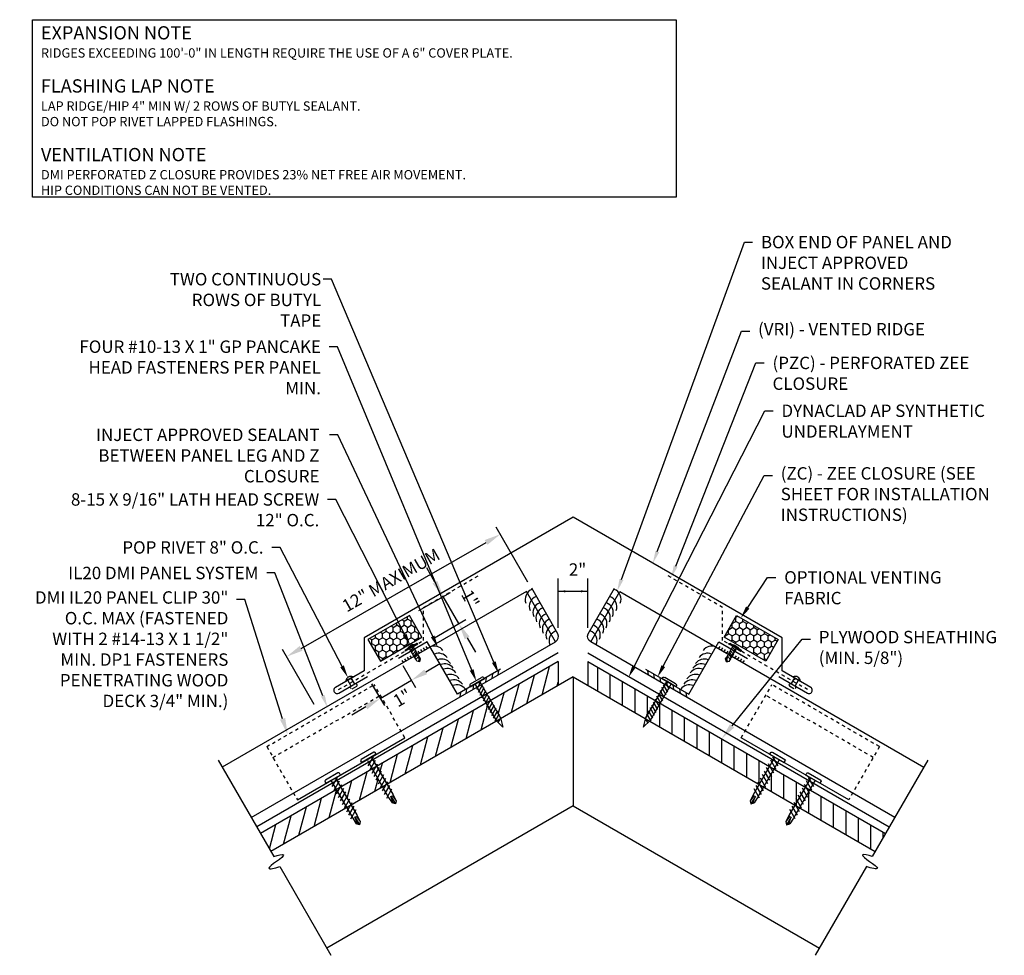
# Model space of a CAD drawing. Extents: x 0 to 1331, y -16 to 74.
# Drawn here: x 320 to 350, y -1 to 28 of the extents above; entities that cross this region are included whole.
import ezdxf
from ezdxf import colors
from ezdxf.entities.mleader import LeaderData, LeaderLine
from ezdxf.math import Vec2, Vec3

# ---------------------------------------------------------------- set-up
doc = ezdxf.new("R2010")
doc.units = 0
doc.header["$LTSCALE"] = 0.25
doc.header["$MEASUREMENT"] = 0
doc.linetypes.add('HIDDEN', pattern=[0.375, 0.25, -0.125])
doc.layers.get('DEFPOINTS').update_dxf_attribs({"linetype": 'CONTINUOUS'})
for name, color, linetype in [('DIMENSION', 3, 'CONTINUOUS'), ('FASTENER', 141, 'CONTINUOUS'), ('HIDDEN', 6, 'HIDDEN'), ('HIDDEN_LINE', 6, 'HIDDEN'), ('LEADER', 3, 'CONTINUOUS'), ('PANEL', 3, 'CONTINUOUS'), ('PANEL_LINE', 1, 'CONTINUOUS'), ('PNL_FLSH', 1, 'CONTINUOUS'), ('SUBSTRATE', 3, 'CONTINUOUS'), ('TEXT', 7, 'CONTINUOUS'), ('UNDERLAYMENT', 1, 'CONTINUOUS'), ('WOOD', 52, 'CONTINUOUS')]:
    doc.layers.add(name, color=color, linetype=linetype)
doc.styles.add('ARCHITXT', font='ARCHITXT.SHX')
doc.styles.add('ROMANS', font='ROMANS.SHX')
doc.styles.add('STYLE1', font='ARIALN.TTF', dxfattribs={"height": 0.375})
doc.dimstyles.new('4A', dxfattribs={"dimscale": 4, "dimtxt": 0.09375, "dimasz": 0.125, "dimexe": 0.0625, "dimexo": 0.0625, "dimgap": 0.03125, "dimtad": 0, "dimjust": 2, "dimdec": 4, "dimzin": 0, "dimdsep": 46, "dimlunit": 4, "dimtxsty": 'ARCHITXT', "dimcen": 0.1875, "dimclrd": 3, "dimclre": 3, "dimclrt": 7, "dimadec": 0, "dimazin": 0, "dimtfac": 1, "dimtdec": 4, "dimtmove": 2, "dimatfit": 2, "dimfxl": 1, "dimfrac": 2, "dimtzin": 0, "dimarcsym": 0})

# ---------------------------------------------------------------- blocks, each defined once
blk = doc.blocks.new('IL CLIP')
at = {"layer": 'HIDDEN_LINE'}
for p, q in [((7.128, 11.055), (10.375, 12.93)), ((11.303, 11.323), (10.375, 12.93)), ((7.315, 10.73), (10.563, 12.605)), ((7.128, 11.055), (8.055, 9.448))]:
    blk.add_line(p, q, dxfattribs=at)
at = {"layer": 'PANEL'}
blk.add_line((8.055, 9.448), (11.303, 11.323), dxfattribs=at)
blk = doc.blocks.new('FASTENER3')
at = {"layer": 'FASTENER', "linetype": 'Continuous', "ltscale": 288}
for p, q in [((361.563, -37.034), (361.563, -37.029)), ((361.781, -37.034), (361.563, -37.034)), ((361.592, -37.003), (361.971, -37.003)), ((361.703, -37.102), (361.854, -37.062)), ((361.703, -37.163), (361.854, -37.123)), ((361.719, -37.409), (361.719, -37.034)), ((361.781, -37.034), (361.999, -37.034)), ((361.844, -37.409), (361.844, -37.034)), ((361.999, -37.034), (361.999, -37.029)), ((361.703, -37.226), (361.854, -37.185)), ((361.703, -37.289), (361.854, -37.249)), ((361.703, -37.351), (361.854, -37.31)), ((361.703, -37.412), (361.854, -37.371)), ((361.713, -37.471), (361.719, -37.409)), ((361.781, -37.534), (361.713, -37.471)), ((361.781, -37.534), (361.82, -37.409)), ((361.781, -37.534), (361.85, -37.471)), ((361.82, -37.409), (361.828, -37.409)), ((361.828, -37.409), (361.85, -37.471)), ((361.85, -37.471), (361.844, -37.409))]:
    blk.add_line(p, q, dxfattribs=at)
for centre, radius, start, end in [((361.592, -37.031), 0.0286, 90.6847, 174.6759), ((361.781, -37.234), 0.263, 61.7684, 118.2316), ((361.971, -37.031), 0.0286, 5.3241, 89.3153), ((361.765, -37.528), 0.0413, 47.8753, 124.4846)]:
    blk.add_arc(centre, radius, start, end, dxfattribs=at)
blk = doc.blocks.new('GP')
at = {"layer": 'FASTENER', "linetype": 'Continuous', "ltscale": 288}
for p, q in [((-0.249, 0.008), (-0.249, 0)), ((-0.249, 0), (0.249, 0)), ((-0.188, 0.07), (0.188, 0.07)), ((0.094, 0), (-0.094, 0)), ((-0.078, 0), (-0.078, -1.274)), ((-0.078, 0), (0.078, 0)), ((0.078, 0), (0.078, -1.274)), ((0.249, 0.008), (0.249, 0)), ((-0.114, -0.165), (0.087, -0.051)), ((-0.114, -0.266), (0.11, -0.137)), ((-0.114, -0.367), (0.11, -0.238)), ((-0.114, -0.469), (0.11, -0.339)), ((-0.114, -0.57), (0.11, -0.44)), ((-0.114, -0.671), (0.11, -0.542)), ((-0.114, -0.773), (0.11, -0.643)), ((-0.114, -0.874), (0.11, -0.744)), ((-0.114, -0.975), (0.11, -0.845)), ((-0.114, -1.076), (0.11, -0.947)), ((-0.114, -1.178), (0.11, -1.048)), ((-0.114, -1.279), (0.11, -1.149)), ((0.001, -1.556), (-0.078, -1.274)), ((-0.052, -1.364), (0.05, -1.305)), ((0.078, -1.274), (0.001, -1.556))]:
    blk.add_line(p, q, dxfattribs=at)
for centre, start, end in [((-0.188, 0.008), 90, 180), ((0.188, 0.008), 0, 90)]:
    blk.add_arc(centre, 0.0612, start, end, dxfattribs=at)
blk = doc.blocks.new('*D17')
at = {"layer": 'DEFPOINTS', "color": 0, "transparency": 16777216}
for p in [(334.559, 12.025), (335.514, 10.359), (329.056, 6.662)]:
    blk.add_point(p, dxfattribs=at)
at = {"layer": 'DIMENSION', "color": 3, "lineweight": -2, "transparency": 16777216}
for p, q in [((335.389, 10.576), (334.435, 12.242)), ((328.535, 8.577), (334.126, 11.777)), ((328.931, 6.878), (327.977, 8.545))]:
    blk.add_line(p, q, dxfattribs=at)
at = {"layer": 'DIMENSION', "color": 3, "transparency": 16777216}
for points in [[(334.084, 11.849), (334.167, 11.705), (334.559, 12.025)], [(328.494, 8.649), (328.577, 8.504), (328.101, 8.328)]]:
    blk.add_solid(points, dxfattribs=at)
at = {"layer": 'DIMENSION', "color": 7, "transparency": 16777216, "insert": (331.275, 10.594), "char_height": 0.375, "attachment_point": 5, "rotation": 29.7901, "style": 'STYLE1'}
blk.add_mtext('12" MAXIMUM', dxfattribs=at)
blk = doc.blocks.new('*D18')
at = {"layer": 'DEFPOINTS', "color": 0, "transparency": 16777216}
for p in [(331.482, 8.275), (330.542, 7.724), (331.87, 7.614)]:
    blk.add_point(p, dxfattribs=at)
at = {"layer": 'DIMENSION', "color": 3, "lineweight": -2, "transparency": 16777216}
for p, q in [((331.609, 8.059), (331.996, 7.398)), ((332.301, 7.867), (332.733, 8.119)), ((330.668, 7.508), (331.055, 6.847)), ((330.929, 7.063), (331.87, 7.614)), ((330.498, 6.81), (330.066, 6.557))]:
    blk.add_line(p, q, dxfattribs=at)
at = {"layer": 'DIMENSION', "color": 3, "transparency": 16777216}
for points in [[(332.259, 7.938), (332.343, 7.795), (331.87, 7.614)], [(330.456, 6.882), (330.54, 6.738), (330.929, 7.063)]]:
    blk.add_solid(points, dxfattribs=at)
at = {"layer": 'DIMENSION', "color": 7, "transparency": 16777216, "insert": (331.616, 7.04), "char_height": 0.375, "attachment_point": 5, "rotation": 30.3658, "style": 'STYLE1'}
blk.add_mtext('1"', dxfattribs=at)
blk = doc.blocks.new('*D19')
at = {"layer": 'DEFPOINTS', "color": 0, "transparency": 16777216}
for p in [(332.832, 10.141), (331.878, 9.591), (332.349, 8.775)]:
    blk.add_point(p, dxfattribs=at)
at = {"layer": 'DIMENSION', "color": 3, "lineweight": -2, "transparency": 16777216}
for p, q in [((332.582, 10.574), (332.332, 11.007)), ((332.094, 9.716), (333.048, 10.266)), ((333.302, 9.326), (332.832, 10.141)), ((332.565, 8.9), (333.519, 9.451)), ((333.552, 8.893), (333.802, 8.46))]:
    blk.add_line(p, q, dxfattribs=at)
at = {"layer": 'DIMENSION', "color": 3, "transparency": 16777216}
for points in [[(332.654, 10.616), (332.509, 10.533), (332.832, 10.141)], [(333.625, 8.934), (333.48, 8.851), (333.302, 9.326)]]:
    blk.add_solid(points, dxfattribs=at)
at = {"layer": 'DIMENSION', "color": 7, "transparency": 16777216, "insert": (333.609, 10.046), "char_height": 0.375, "attachment_point": 5, "rotation": 300, "style": 'STYLE1'}
blk.add_mtext('1"', dxfattribs=at)
blk = doc.blocks.new('DP11')
at = {"layer": 'FASTENER', "linetype": 'Continuous', "ltscale": 288}
for p, q in [((-0.25, 0), (-0.25, 0.062)), ((0.25, 0), (-0.25, 0)), ((0.219, 0.094), (-0.219, 0.094)), ((0.078, 0.094), (-0.078, 0.094)), ((0.25, 0), (0.25, 0.062)), ((-0.139, -0.179), (0.139, -0.019)), ((-0.139, -0.304), (0.139, -0.144)), ((-0.139, -0.429), (0.139, -0.269)), ((-0.078, -0.031), (-0.078, -1.312)), ((0.078, -0.031), (0.078, -1.312)), ((-0.139, -0.554), (0.139, -0.394)), ((-0.139, -0.679), (0.139, -0.519)), ((-0.139, -0.804), (0.139, -0.644)), ((-0.139, -0.929), (0.139, -0.769)), ((-0.139, -1.054), (0.139, -0.894)), ((-0.139, -1.179), (0.139, -1.019)), ((-0.139, -1.304), (0.139, -1.144)), ((-0.078, -1.312), (-0.07, -1.512)), ((-0.035, -1.504), (0, -1.312)), ((0, -1.312), (0, -1.587)), ((0.041, -1.318), (0.067, -1.511)), ((0.078, -1.312), (0.067, -1.511)), ((0, -1.587), (-0.07, -1.512)), ((0, -1.587), (-0.035, -1.504)), ((0.067, -1.511), (0, -1.587))]:
    blk.add_line(p, q, dxfattribs=at)
for centre, radius, start, end in [((-0.219, 0.062), 0.0312, 90, 180), ((-0.109, -0.031), 0.0312, 0, 90), ((0.109, -0.031), 0.0312, 90, 180), ((0.219, 0.062), 0.0312, 0, 90), ((-0.049, -1.523), 0.0239, 54.123, 151.8757)]:
    blk.add_arc(centre, radius, start, end, dxfattribs=at)

msp = doc.modelspace()

# ---------------------------------------------------------------- hatches: boundary and pattern name
at = {"layer": 'SUBSTRATE', "linetype": 'Continuous'}
h = msp.add_hatch(dxfattribs=at)
h.set_pattern_fill('HONEY', color=256, angle=30, style=0)
h.set_pattern_definition([(30, (-32.19243, -5.41376), (0.108253176, 0.1875), [0.125, -0.25]), (150, (-32.19243, -5.41376), (-0.21650635, 4e-10), [0.125, -0.25]), (90, (-32.19243, -5.41376), (-0.108253175, 0.1875), [-0.25, 0.125])])
h.paths.add_polyline_path([(332.18702, 8.91898), (331.81202, 9.56849), (330.55628, 8.84349), (330.93128, 8.19398)])
h = msp.add_hatch(dxfattribs=at)
h.set_pattern_fill('HONEY', color=256, angle=30, style=0)
h.set_pattern_definition([(30, (-34.4018, 45.51581), (0.108253176, 0.1875), [0.125, -0.25]), (150, (-34.4018, 45.51581), (-0.21650635, 4e-10), [0.125, -0.25]), (90, (-34.4018, 45.51581), (-0.108253175, 0.1875), [-0.25, 0.125])])
h.paths.add_polyline_path([(341.32083, 8.91898), (342.57657, 8.19398), (342.95157, 8.84349), (341.69583, 9.56849)])
at = {"layer": 'WOOD'}
h = msp.add_hatch(dxfattribs=at)
h.set_pattern_fill('ANSI31', color=256, scale=3, angle=30)
h.set_pattern_definition([(75, (0, 47.75017), (-0.3622222, 0.09705714), [])])
h.paths.add_polyline_path([(336.30579, 7.45913), (336.30579, 8.18082), (334.26148, 7.00054), (334.56278, 6.47867), (334.56867, 6.4562)])
h.paths.add_polyline_path([(333.33082, 6.46322), (332.14186, 5.77677), (332.16151, 5.06643), (333.33176, 5.74207)])
h.paths.add_polyline_path([(334.12617, 6.92241), (333.33082, 6.46322), (333.33176, 5.74207), (334.44414, 6.3843), (334.41703, 6.41072), (334.41931, 6.41467)])
h.paths.add_polyline_path([(330.81924, 5.01316), (331.13174, 4.47189), (332.16151, 5.06643), (332.14186, 5.77677)])
h.paths.add_polyline_path([(329.73671, 4.38816), (330.04921, 3.84689), (330.99643, 4.39377), (330.68393, 4.93503)])
h.paths.add_polyline_path([(327.31196, 2.98823), (327.62446, 2.44696), (329.9139, 3.76877), (329.6014, 4.31003)])
h = msp.add_hatch(dxfattribs=at)
h.set_pattern_fill('ANSI31', color=256, scale=3, angle=45)
h.paths.add_polyline_path([(339.24637, 7.00054), (337.20207, 8.18082), (337.20207, 7.45913), (338.93918, 6.4562), (338.94507, 6.47867)])
h.paths.add_polyline_path([(339.38168, 6.92241), (339.08039, 6.40055), (339.06372, 6.3843), (342.37611, 4.47189), (342.68861, 5.01316)])
h.paths.add_polyline_path([(342.82392, 4.93503), (342.51142, 4.39377), (343.45864, 3.84689), (343.77114, 4.38816)])
h.paths.add_polyline_path([(343.77114, 4.38816), (343.45864, 3.84689), (345.88339, 2.44696), (346.19589, 2.98823)])

# ---------------------------------------------------------------- linework, layer by layer
at = {"layer": 'DIMENSION'}
for p, q in [((336.30579, 9.1978), (336.30579, 10.69229)), ((337.20207, 9.1978), (337.20207, 10.69229)), ((336.30579, 10.30097), (337.20207, 10.30097))]:
    msp.add_line(p, q, dxfattribs=at)
for points in [[(336.30579, 10.30097, 0, 0.0625, 0), (336.51743, 10.30097, 0.0625, 0.0625, 0)], [(337.20207, 10.30097, 0, 0.0625, 0), (336.99042, 10.30097, 0.0625, 0.0625, 0)]]:
    msp.add_lwpolyline(points, format="xyseb", dxfattribs=at)
at = {"layer": 'HIDDEN', "ltscale": 0.5}
for p, q in [((332.23655, 9.81388), (333.95979, 10.80879)), ((341.2713, 9.81388), (339.54806, 10.80879)), ((332.23655, 8.81388), (332.23655, 9.81388)), ((341.2713, 8.81388), (341.2713, 9.81388)), ((329.66704, 7.33037), (332.23655, 8.81388)), ((343.84081, 7.33037), (341.2713, 8.81388))]:
    msp.add_line(p, q, dxfattribs=at)
at = {"layer": 'LEADER'}
msp.add_lwpolyline([(320.4259, 27.56348), (339.87161, 27.56348), (339.87161, 22.20301), (320.4259, 22.20177)], close=True, dxfattribs=at)
at = {"layer": 'PANEL_LINE'}
for p, q in [((335.34613, 10.2933), (326.15731, 4.98813)), ((336.22113, 8.77775), (335.34613, 10.2933)), ((337.28673, 8.77775), (338.16173, 10.2933)), ((338.16173, 10.2933), (347.35054, 4.98813))]:
    msp.add_line(p, q, dxfattribs=at)
for points in [[(327.03231, 3.47259), (336.22113, 8.77775, 0.3896187), (336.29667, 9.01844), (335.50325, 10.39268)], [(346.47554, 3.47259), (337.28673, 8.77775, -0.3896187), (337.21118, 9.01844), (338.0046, 10.39268)]]:
    msp.add_lwpolyline(points, format="xyb", dxfattribs=at)
at = {"layer": 'PNL_FLSH'}
msp.add_lwpolyline([(342.9661, 7.72372), (343.83213, 7.22372, 1), (343.93213, 7.39693), (343.0661, 7.89693), (343.0661, 8.89693), (336.75393, 12.54127), (330.44175, 8.89693), (330.44175, 7.89693), (329.57572, 7.39693, 1), (329.67572, 7.22372), (330.54175, 7.72372)], format="xyb", dxfattribs=at)
for points in [[(334.56212, 7.94969), (333.25937, 7.19755), (332.34864, 8.77497), (331.48246, 8.27488)], [(338.94573, 7.94969), (340.24848, 7.19755), (341.15921, 8.77497), (342.0254, 8.27488)]]:
    msp.add_lwpolyline(points, dxfattribs=at)
at = {"layer": 'SUBSTRATE'}
for p, q in [((334.3238, 7.80229), (334.30445, 7.6798)), ((334.50043, 7.90426), (334.48107, 7.78178)), ((339.00743, 7.90426), (339.02678, 7.78178)), ((339.18405, 7.80229), (339.20341, 7.6798)), ((330.10551, 7.7173), (329.889, 7.5923)), ((330.05138, 7.68605), (329.94313, 7.62355)), ((329.94313, 7.62355), (330.04349, 7.44972)), ((330.15174, 7.51222), (330.05138, 7.68605)), ((330.17345, 7.50672), (330.17308, 7.5065)), ((330.22725, 7.47354), (330.21444, 7.49574)), ((333.74157, 7.46614), (333.72221, 7.34365)), ((333.92773, 7.57362), (333.90838, 7.45113)), ((334.12895, 7.68979), (334.10959, 7.5673)), ((339.3789, 7.68979), (339.39826, 7.5673)), ((339.58012, 7.57362), (339.59948, 7.45113)), ((339.76628, 7.46614), (339.78564, 7.34365)), ((343.2806, 7.47354), (343.29342, 7.49574)), ((343.3344, 7.50672), (343.33477, 7.5065)), ((343.35611, 7.51222), (343.45647, 7.68605)), ((343.40235, 7.7173), (343.61885, 7.5923)), ((343.45647, 7.68605), (343.56473, 7.62355)), ((343.56473, 7.62355), (343.46437, 7.44972)), ((330.02641, 7.38718), (330.03923, 7.36499)), ((330.03777, 7.42838), (330.0374, 7.42816)), ((330.08021, 7.35401), (330.21627, 7.43256)), ((333.34932, 7.23967), (333.32996, 7.11719)), ((333.53484, 7.34678), (333.51549, 7.2243)), ((339.97301, 7.34678), (339.99237, 7.2243)), ((340.15853, 7.23967), (340.17789, 7.11719)), ((343.42764, 7.35401), (343.29158, 7.43256)), ((343.48144, 7.38718), (343.46862, 7.36499)), ((343.47008, 7.42838), (343.47046, 7.42816)), ((326.03231, 5.20464), (327.7168, 2.28701)), ((347.47554, 5.20464), (345.79105, 2.28701)), ((327.89126, 1.98485), (329.43696, -0.69238)), ((345.61659, 1.98485), (344.07089, -0.69238))]:
    msp.add_line(p, q, dxfattribs=at)
for points in [[(330.55628, 8.84349), (330.93128, 8.19398), (332.18702, 8.91898), (331.81202, 9.56849)], [(342.95157, 8.84349), (342.57657, 8.19398), (341.32083, 8.91898), (341.69583, 9.56849)]]:
    msp.add_lwpolyline(points, close=True, dxfattribs=at)
for centre, radius, start, end in [((335.62159, 10.06153), 0.31601, 109.968396, 202.631651), ((335.74653, 9.84512), 0.31601, 109.968396, 202.631651), ((337.76132, 9.84512), 0.31601, 337.368349, 70.031604), ((337.88627, 10.06153), 0.31601, 337.368349, 70.031604), ((335.85529, 9.65673), 0.31601, 109.968396, 202.631651), ((337.65256, 9.65673), 0.31601, 337.368349, 70.031604), ((335.94448, 9.50226), 0.31601, 109.968396, 202.631651), ((336.04773, 9.32343), 0.31601, 109.968396, 202.631651), ((337.46012, 9.32343), 0.31601, 337.368349, 70.031604), ((337.56337, 9.50226), 0.31601, 337.368349, 70.031604), ((336.14377, 9.15708), 0.31601, 109.968396, 202.631651), ((336.24801, 8.97653), 0.31601, 109.968396, 202.631651), ((337.25984, 8.97653), 0.31601, 337.368349, 70.031604), ((337.36408, 9.15708), 0.31601, 337.368349, 70.031604), ((336.34405, 8.81018), 0.31601, 109.968396, 202.631651), ((337.1638, 8.81018), 0.31601, 337.368349, 70.031604), ((332.3712, 8.65482), 0.06545, 197.366081, 260.339974), ((332.56342, 8.32298), 0.32298, 36.113658, 111.765021), ((340.94444, 8.32298), 0.32298, 68.234979, 143.886342), ((341.13665, 8.65482), 0.06545, 279.660026, 342.633919), ((331.884, 8.37353), 0.06545, 197.366081, 260.339974), ((331.9652, 8.42041), 0.06545, 197.366081, 260.339974), ((332.0464, 8.46729), 0.06545, 197.366081, 260.339974), ((332.1276, 8.51417), 0.06545, 197.366081, 260.339974), ((332.2088, 8.56105), 0.06545, 197.366081, 260.339974), ((332.29, 8.60793), 0.06545, 197.366081, 260.339974), ((332.68836, 8.10658), 0.32298, 36.113658, 111.765021), ((340.81949, 8.10658), 0.32298, 68.234979, 143.886342), ((341.21785, 8.60793), 0.06545, 279.660026, 342.633919), ((341.29905, 8.56105), 0.06545, 279.660026, 342.633919), ((341.38025, 8.51417), 0.06545, 279.660026, 342.633919), ((341.46145, 8.46729), 0.06545, 279.660026, 342.633919), ((341.54265, 8.42041), 0.06545, 279.660026, 342.633919), ((341.62385, 8.37353), 0.06545, 279.660026, 342.633919), ((331.6404, 8.23289), 0.06545, 197.366081, 260.339974), ((331.7216, 8.27977), 0.06545, 197.366081, 260.339974), ((331.8028, 8.32665), 0.06545, 197.366081, 260.339974), ((332.78991, 7.93068), 0.32298, 36.113658, 111.765021), ((332.87239, 7.78783), 0.32298, 36.113658, 111.765021), ((340.63546, 7.78783), 0.32298, 68.234979, 143.886342), ((340.71794, 7.93068), 0.32298, 68.234979, 143.886342), ((341.70505, 8.32665), 0.06545, 279.660026, 342.633919), ((341.78625, 8.27977), 0.06545, 279.660026, 342.633919), ((341.86745, 8.23289), 0.06545, 279.660026, 342.633919), ((332.95373, 7.64694), 0.32298, 36.113658, 111.765021), ((333.05663, 7.46872), 0.32298, 36.113658, 111.765021), ((340.45123, 7.46872), 0.32298, 68.234979, 143.886342), ((340.55412, 7.64694), 0.32298, 68.234979, 143.886342), ((330.0403, 7.58025), 0.15178, 64.554502, 175.445498), ((330.02995, 7.44191), 0.01562, 300, 30), ((330.06521, 7.66866), 0.03, 210, 300), ((330.16527, 7.52004), 0.01562, 210, 300), ((330.18845, 7.48074), 0.03, 30, 120), ((330.20127, 7.45854), 0.03, 300, 30), ((333.15133, 7.3047), 0.32298, 36.113658, 111.765021), ((333.23967, 7.15169), 0.32298, 36.113658, 111.765021), ((340.26819, 7.15169), 0.32298, 68.234979, 143.886342), ((340.35653, 7.3047), 0.32298, 68.234979, 143.886342), ((343.30658, 7.45854), 0.03, 150, 240), ((343.3194, 7.48074), 0.03, 60, 150), ((343.34258, 7.52004), 0.01562, 240, 330), ((343.46756, 7.58025), 0.15178, 4.554502, 115.445498), ((343.44264, 7.66866), 0.03, 240, 330), ((343.4779, 7.44191), 0.01562, 150, 240), ((330.0524, 7.40218), 0.03, 120, 210), ((343.45546, 7.40218), 0.03, 330, 60)]:
    msp.add_arc(centre, radius, start, end, dxfattribs=at)
for points in [[(327.7168, 2.28701), (327.83471, 2.34016), (328.29588, 2.42173), (327.26161, 1.84034), (327.74398, 1.93142), (327.89126, 1.98485)], [(345.79105, 2.28701), (345.67314, 2.34016), (345.21197, 2.42173), (346.24624, 1.84034), (345.76387, 1.93142), (345.61659, 1.98485)]]:
    msp.add_open_spline(points, degree=3, knots=[0.09587006, 0.09587006, 0.09587006, 0.09587006, 0.40127869, 1.00310499, 1.35711484, 1.35711484, 1.35711484, 1.35711484], dxfattribs=at)
at = {"layer": 'UNDERLAYMENT'}
for points in [[(336.30579, 8.44062), (327.19946, 3.18308)], [(337.20207, 8.44062), (346.30839, 3.18308)]]:
    msp.add_lwpolyline(points, dxfattribs=at)
at = {"layer": 'WOOD'}
for p, q in [((336.30579, 8.18082), (327.31196, 2.98823)), ((336.30579, 8.18082), (336.30579, 7.45913)), ((337.20207, 8.18082), (346.19589, 2.98823)), ((337.20207, 8.18082), (337.20207, 7.45913)), ((336.75393, 7.71786), (327.62446, 2.44696)), ((336.75393, 7.71786), (345.88339, 2.44696)), ((336.75393, 7.71786), (336.75393, 3.82075))]:
    msp.add_line(p, q, dxfattribs=at)
at = {"layer": 'WOOD', "linetype": 'Continuous'}
for q in [(329.31196, -0.47587), (344.19589, -0.47587)]:
    msp.add_line((336.75393, 3.82075), q, dxfattribs=at)

# ---------------------------------------------------------------- block references
at = {"layer": 'FASTENER'}
for name, p, rotation in [('FASTENER3', (0.04181, -140.21583), 29.99999999999851), ('GP', (333.85799, 7.54316), 29.99999999987259), ('DP11', (330.59107, 5.25212), 29.99999999999931), ('DP11', (329.50854, 4.62712), 29.99999999999931)]:
    msp.add_blockref(name, p, dxfattribs=dict(at, rotation=rotation))
at = {"layer": 'FASTENER', "xscale": -1}
for name, p, rotation in [('FASTENER3', (673.46604, -140.21583), 330.0000000000015), ('GP', (339.64986, 7.54316), 330.0000000001274), ('DP11', (342.91678, 5.25212), 330.0000000000007), ('DP11', (343.99931, 4.62712), 330.0000000000007)]:
    msp.add_blockref(name, p, dxfattribs=dict(at, rotation=rotation))
at = {"layer": 'SUBSTRATE'}
msp.add_blockref('IL CLIP', (320.37067, -5.44609), dxfattribs=at)
at = {"layer": 'SUBSTRATE', "xscale": -1}
msp.add_blockref('IL CLIP', (353.13718, -5.44609), dxfattribs=at)

# ---------------------------------------------------------------- texts
at = {"layer": 'DIMENSION', "color": 5, "insert": (336.8898, 10.90896), "char_height": 0.375, "attachment_point": 5, "style": 'ROMANS'}
msp.add_mtext('2"', dxfattribs=at)
at = {"layer": 'TEXT', "linetype": 'Continuous', "insert": (320.67831, 27.36772), "char_height": 0.28125, "width": 21.4596336, "attachment_point": 1, "style": 'STYLE1'}
msp.add_mtext('{\\fGill Sans MT|b1|i0|c0|p34;\\H1.4222x;EXPANSION NOTE\\P\\fGill Sans MT|b0|i1|c0|p34;\\H0.70325x;RIDGES EXCEEDING 100\'-0" IN LENGTH REQUIRE THE USE OF A 6" COVER PLATE.\\P\\fGill Sans MT|b0|i0|c0|p34;\\H0.99998x;\\P\\fGill Sans MT|b1|i0|c0|p34;\\H1.422x;FLASHING LAP NOTE\\P\\fGill Sans MT|b0|i1|c0|p34;\\H0.70325x;LAP RIDGE/HIP 4" MIN W/ 2 ROWS OF BUTYL SEALANT.\\PDO NOT POP RIVET LAPPED FLASHINGS.\\P\\P\\fGill Sans MT|b1|i0|c0|p34;\\H1.422x;VENTILATION NOTE\\P\\fGill Sans MT|b0|i1|c0|p34;\\H0.70325x;DMI PERFORATED Z CLOSURE PROVIDES 23% NET FREE AIR MOVEMENT.\\PHIP CONDITIONS CAN NOT BE VENTED.}', dxfattribs=at)

# ---------------------------------------------------------------- dimensions: what is measured, and where the dimension line sits
at = {"layer": 'DIMENSION'}
for base, p1, p2, angle, text, override, picture, middle in [((334.55949, 12.0253), (329.05567, 6.6615), (335.51367, 10.35854), 29.790072, '12" MAXIMUM', {"dimtxsty": 'STYLE1'}, '*D17', (331.2752, 10.59386)), ((331.86978, 7.61379), (330.54175, 7.72372), (331.48246, 8.27488), 30.36575, '1"', {"dimpost": '', "dimtxsty": 'STYLE1'}, '*D18', (331.61584, 7.04011))]:
    dim = msp.add_linear_dim(base=base, p1=p1, p2=p2, angle=angle, text=text, dimstyle='4A', override=override, dxfattribs=at)
    dim.commit()
    dim.dimension.update_dxf_attribs({"geometry": picture, "text_midpoint": middle, "dimtype": 161})
dim = msp.add_aligned_dim(p1=(332.34864, 8.77497), p2=(331.87773, 9.59061), distance=-1.10141, dimstyle='4A', override={"dimdec": 0, "dimpost": '', "dimtxsty": 'STYLE1'}, dxfattribs=at)
dim.commit()
dim.dimension.update_dxf_attribs({"geometry": '*D19', "text_midpoint": (333.60897, 10.04638)})

# ---------------------------------------------------------------- leaders
at = {"layer": 'LEADER'}
ml = msp.add_multileader_mtext('Standard', dxfattribs=at)
ml.set_content('BOX END OF PANEL AND INJECT APPROVED SEALANT IN CORNERS', color=7, style='STYLE1')
ml.set_leader_properties()
ml.build(insert=Vec2(0, 0))
ml.multileader.update_dxf_attribs({"dogleg_length": 0.25, "arrow_head_size": 0.375})
ctx = ml.context
ctx.base_point, ctx.char_height, ctx.arrow_head_size, ctx.landing_gap_size, ctx.plane_origin = Vec3(342.17907, 20.84736), 0.375, 0.375, 0.25, Vec3(342.66934, 9.82233)
notes = []
notes.append((ctx, [(0, (1, 1, 0), (341.92907, 20.84736), (1, 0), 0.25, [(0, [(338.08712, 10.3055)], 0, [])])]))
ctx.mtext.insert, ctx.mtext.width, ctx.mtext.defined_height, ctx.mtext.flow_direction = Vec3(342.42907, 21.03486), 5.9594753, 2.30152, 5
ml = msp.add_multileader_mtext('Standard', dxfattribs=at)
ml.set_content('TWO CONTINUOUS ROWS OF BUTYL TAPE', color=7, style='STYLE1')
ml.set_leader_properties()
ml.build(insert=Vec2(0, 0))
ml.multileader.update_dxf_attribs({"dogleg_length": 0.25, "arrow_head_size": 0.375})
ctx = ml.context
ctx.base_point, ctx.char_height, ctx.arrow_head_size, ctx.landing_gap_size, ctx.plane_origin = Vec3(323.96642, 19.726), 0.375, 0.375, 0.25, Vec3(342.66934, 8.60773)
ctx.text_align_type = 2
notes.append((ctx, [(1, (1, 1, 0), (329.45815, 19.726), (-1, 0), 0.25, [(0, [(334.50581, 7.81692)], 0, [])])]))
ctx.mtext.insert, ctx.mtext.width, ctx.mtext.defined_height, ctx.mtext.alignment, ctx.mtext.flow_direction = Vec3(329.14499, 19.9135), 5.1700588, 2.30152, 3, 5
ml = msp.add_multileader_mtext('Standard', dxfattribs=at)
ml.set_content('(VRI) - VENTED RIDGE ', color=7, style='STYLE1')
ml.set_leader_properties()
ml.build(insert=Vec2(0, 0))
ml.multileader.update_dxf_attribs({"dogleg_length": 0.25, "arrow_head_size": 0.375})
ctx = ml.context
ctx.base_point, ctx.char_height, ctx.arrow_head_size, ctx.landing_gap_size, ctx.plane_origin = Vec3(342.09302, 18.15305), 0.375, 0.375, 0.25, Vec3(336.75393, 12.54127)
notes.append((ctx, [(1, (1, 1, 0), (341.84302, 18.15305), (1, 0), 0.25, [(0, [(339.16453, 11.1495)], 0, [])])]))
ctx.mtext.insert, ctx.mtext.flow_direction = Vec3(342.34302, 18.40305), 5
ml = msp.add_multileader_mtext('Standard', dxfattribs=at)
ml.set_content('FOUR #10-13 X 1" GP PANCAKE HEAD FASTENERS PER PANEL MIN.', color=7, style='STYLE1')
ml.set_leader_properties()
ml.build(insert=Vec2(0, 0))
ml.multileader.update_dxf_attribs({"dogleg_length": 0.25, "arrow_head_size": 0.375})
ctx = ml.context
ctx.base_point, ctx.char_height, ctx.arrow_head_size, ctx.landing_gap_size, ctx.plane_origin = Vec3(322.20806, 17.68852), 0.375, 0.375, 0.25, Vec3(341.57974, 7.03932)
ctx.text_align_type = 2
notes.append((ctx, [(0, (1, 1, 0), (329.63663, 17.68852), (-1, 0), 0.25, [(0, [(333.83461, 7.57745)], 0, [])])]))
ctx.mtext.insert, ctx.mtext.width, ctx.mtext.alignment, ctx.mtext.flow_direction = Vec3(329.13663, 17.87602), 7.4134533, 3, 5
ml = msp.add_multileader_mtext('Standard', dxfattribs=at)
ml.set_content('(PZC) - PERFORATED ZEE CLOSURE', color=7, style='STYLE1')
ml.set_leader_properties()
ml.build(insert=Vec2(0, 0))
ml.multileader.update_dxf_attribs({"dogleg_length": 0.25, "arrow_head_size": 0.375})
ctx = ml.context
ctx.base_point, ctx.char_height, ctx.arrow_head_size, ctx.landing_gap_size, ctx.plane_origin = Vec3(342.52968, 17.19763), 0.375, 0.375, 0.25, Vec3(343.15713, 9.3283)
notes.append((ctx, [(0, (1, 1, 0), (342.27968, 17.19763), (1, 0), 0.25, [(0, [(339.71682, 10.71136)], 0, [])])]))
ctx.mtext.insert, ctx.mtext.width, ctx.mtext.defined_height, ctx.mtext.flow_direction = Vec3(342.77968, 17.38513), 6.3698684, 1.77152, 5
ml = msp.add_multileader_mtext('Standard', dxfattribs=at)
ml.set_content('DYNACLAD AP SYNTHETIC UNDERLAYMENT ', color=7, style='STYLE1')
ml.set_leader_properties()
ml.build(insert=Vec2(0, 0))
ml.multileader.update_dxf_attribs({"dogleg_length": 0.25, "arrow_head_size": 0.375})
ctx = ml.context
ctx.base_point, ctx.char_height, ctx.arrow_head_size, ctx.landing_gap_size, ctx.plane_origin = Vec3(342.8, 15.75326), 0.375, 0.375, 0.25, Vec3(342.39541, 0.26271)
notes.append((ctx, [(0, (1, 1, 0), (342.55, 15.75326), (1, 0), 0.25, [(0, [(338.42758, 7.69977)], 0, [])])]))
ctx.mtext.insert, ctx.mtext.width, ctx.mtext.flow_direction = Vec3(343.05, 15.94076), 6.2371549, 5
ml = msp.add_multileader_mtext('Standard', dxfattribs=at)
ml.set_content('INJECT APPROVED SEALANT BETWEEN PANEL LEG AND Z CLOSURE', color=7, style='STYLE1')
ml.set_leader_properties()
ml.build(insert=Vec2(0, 0))
ml.multileader.update_dxf_attribs({"dogleg_length": 0.25, "arrow_head_size": 0.375})
ctx = ml.context
ctx.base_point, ctx.char_height, ctx.arrow_head_size, ctx.landing_gap_size, ctx.plane_origin = Vec3(320.71798, 15.02734), 0.375, 0.375, 0.25, Vec3(341.57974, 5.58005)
ctx.text_align_type = 2
notes.append((ctx, [(0, (1, 1, 0), (329.64789, 15.02734), (-1, 0), 0.25, [(0, [(332.67244, 8.59929)], 0, [])])]))
ctx.mtext.insert, ctx.mtext.width, ctx.mtext.alignment, ctx.mtext.flow_direction = Vec3(329.09298, 15.21484), 8.2431173, 3, 5
ml = msp.add_multileader_mtext('Standard', dxfattribs=at)
ml.set_content('(ZC) - ZEE CLOSURE (SEE SHEET FOR INSTALLATION INSTRUCTIONS)', color=7, style='STYLE1')
ml.set_leader_properties()
ml.build(insert=Vec2(0, 0))
ml.multileader.update_dxf_attribs({"dogleg_length": 0.25, "arrow_head_size": 0.375})
ctx = ml.context
ctx.base_point, ctx.char_height, ctx.arrow_head_size, ctx.landing_gap_size, ctx.plane_origin = Vec3(342.77727, 13.79968), 0.375, 0.375, 0.25, Vec3(342.44381, 8.06915)
notes.append((ctx, [(0, (1, 1, 0), (342.52727, 13.79968), (1, 0), 0.25, [(0, [(339.30393, 7.70809)], 0, [])])]))
ctx.mtext.insert, ctx.mtext.width, ctx.mtext.flow_direction = Vec3(343.02727, 14.04968), 6.5849822, 5
ml = msp.add_multileader_mtext('Standard', dxfattribs=at)
ml.set_content('8-15 X 9/16" LATH HEAD SCREW 12" O.C.', color=7, style='STYLE1')
ml.set_leader_properties()
ml.build(insert=Vec2(0, 0))
ml.multileader.update_dxf_attribs({"dogleg_length": 0.25, "arrow_head_size": 0.375})
ctx = ml.context
ctx.base_point, ctx.char_height, ctx.arrow_head_size, ctx.landing_gap_size, ctx.plane_origin = Vec3(322.55087, 13.07484), 0.375, 0.375, 0.25, Vec3(332.16612, 4.64443)
ctx.text_align_type = 2
notes.append((ctx, [(0, (1, 1, 0), (329.58658, 13.07484), (-1, 0), 0.25, [(0, [(331.83943, 8.65677)], 0, [])])]))
ctx.mtext.insert, ctx.mtext.width, ctx.mtext.defined_height, ctx.mtext.alignment, ctx.mtext.flow_direction = Vec3(329.08658, 13.26234), 7.5482147, 1.11069, 3, 5
ml = msp.add_multileader_mtext('Standard', dxfattribs=at)
ml.set_content('POP RIVET 8" O.C.', color=7, style='STYLE1')
ml.set_leader_properties()
ml.build(insert=Vec2(0, 0))
ml.multileader.update_dxf_attribs({"dogleg_length": 0.25, "arrow_head_size": 0.375})
ctx = ml.context
ctx.base_point, ctx.char_height, ctx.arrow_head_size, ctx.landing_gap_size, ctx.plane_origin = Vec3(321.84804, 11.62516), 0.375, 0.375, 0.25, Vec3(318.85478, 8.66596)
ctx.text_align_type = 2
notes.append((ctx, [(1, (1, 1, 0), (327.90161, 11.62516), (-1, 0), 0.25, [(0, [(329.94814, 7.70084)], 0, [])])]))
ctx.mtext.insert, ctx.mtext.alignment, ctx.mtext.flow_direction = Vec3(327.40161, 11.81266), 3, 5
ml = msp.add_multileader_mtext('Standard', dxfattribs=at)
ml.set_content('IL20 DMI PANEL SYSTEM', color=7, style='STYLE1')
ml.set_leader_properties()
ml.build(insert=Vec2(0, 0))
ml.multileader.update_dxf_attribs({"dogleg_length": 0.25, "arrow_head_size": 0.375})
ctx = ml.context
ctx.base_point, ctx.char_height, ctx.arrow_head_size, ctx.landing_gap_size, ctx.plane_origin = Vec3(320.05098, 10.85452), 0.375, 0.375, 0.25, Vec3(327.14625, 8.70951)
ctx.text_align_type = 2
notes.append((ctx, [(0, (1, 1, 0), (327.74741, 10.85452), (-1, 0), 0.25, [(0, [(329.33212, 6.79502)], 0, [])])]))
ctx.mtext.insert, ctx.mtext.width, ctx.mtext.defined_height, ctx.mtext.alignment, ctx.mtext.flow_direction = Vec3(327.24741, 11.04202), 7.2084232, 0.8638, 3, 5
ml = msp.add_multileader_mtext('Standard', dxfattribs=at)
ml.set_content('OPTIONAL VENTING FABRIC', color=7, style='STYLE1')
ml.set_leader_properties()
ml.build(insert=Vec2(0, 0))
ml.multileader.update_dxf_attribs({"dogleg_length": 0.25, "arrow_head_size": 0.375})
ctx = ml.context
ctx.base_point, ctx.char_height, ctx.arrow_head_size, ctx.landing_gap_size, ctx.plane_origin = Vec3(342.88273, 10.71873), 0.375, 0.375, 0.25, Vec3(342.39541, -0.34787)
notes.append((ctx, [(0, (1, 1, 0), (342.63273, 10.71873), (1, 0), 0.25, [(0, [(341.8229, 9.49513)], 0, [])])]))
ctx.mtext.insert, ctx.mtext.width, ctx.mtext.flow_direction = Vec3(343.13273, 10.90837), 5.8817343, 5
ml = msp.add_multileader_mtext('Standard', dxfattribs=at)
ml.set_content('DMI IL20 PANEL CLIP 30" O.C. MAX (FASTENED WITH 2 #14-13 X 1 1/2" MIN. DP1 FASTENERS PENETRATING WOOD DECK 3/4" MIN.)', color=7, style='STYLE1')
ml.set_leader_properties()
ml.build(insert=Vec2(0, 0))
ml.multileader.update_dxf_attribs({"dogleg_length": 0.25, "arrow_head_size": 0.5})
ctx = ml.context
ctx.base_point, ctx.char_height, ctx.arrow_head_size, ctx.landing_gap_size, ctx.plane_origin = Vec3(320.09029, 10.05179), 0.375, 0.5, 0.25, Vec3(326.66543, 3.94246)
ctx.text_align_type = 2
notes.append((ctx, [(0, (1, 1, 0), (326.84029, 10.05179), (-1, 0), 0.25, [(0, [(328.13044, 5.97344)], 0, [])])]))
ctx.mtext.insert, ctx.mtext.width, ctx.mtext.defined_height, ctx.mtext.alignment, ctx.mtext.flow_direction = Vec3(326.34029, 10.30179), 6.3042843, 4.53161, 3, 5
ml = msp.add_multileader_mtext('Standard', dxfattribs=at)
ml.set_content('PLYWOOD SHEATHING (MIN. 5/8")  ', color=7, style='STYLE1')
ml.set_leader_properties()
ml.build(insert=Vec2(0, 0))
ml.multileader.update_dxf_attribs({"dogleg_length": 0.25, "arrow_head_size": 0.5})
ctx = ml.context
ctx.base_point, ctx.char_height, ctx.arrow_head_size, ctx.landing_gap_size, ctx.plane_origin = Vec3(343.92618, 8.85504), 0.375, 0.5, 0.25, Vec3(355.91079, 17.05958)
notes.append((ctx, [(1, (1, 1, 0), (343.67618, 8.85504), (1, 0), 0.25, [(0, [(341.24432, 5.84702)], 0, [])])]))
ctx.mtext.insert, ctx.mtext.width, ctx.mtext.flow_direction = Vec3(344.17618, 9.10504), 5.6056886, 5
for ctx, leaders in notes:
    for number, flags, end, landing, length, lines in leaders:
        leader = LeaderData()
        leader.index, (leader.has_last_leader_line, leader.has_dogleg_vector, leader.attachment_direction) = number, flags
        leader.last_leader_point, leader.dogleg_vector, leader.dogleg_length = Vec3(end), Vec3(landing), length
        for number, points, colour, breaks in lines:
            line = LeaderLine()
            line.index, line.vertices, line.color, line.breaks = number, Vec3.list(points), colors.encode_raw_color(colour), breaks
            leader.lines.append(line)
        ctx.leaders.append(leader)

doc.saveas('drawing.dxf')
